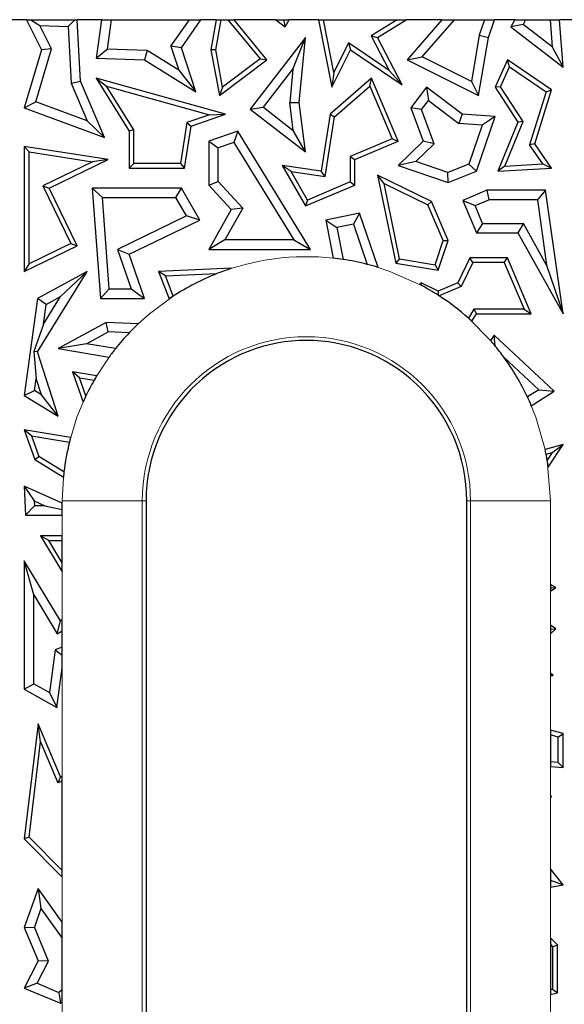
# Model space of a CAD drawing. Units: millimetres. Extents: x 0 to 420, y 0 to 297.
# Drawn here: x 169 to 177, y 208 to 222 of the extents above; entities that cross this region are included whole.
import ezdxf

# ---------------------------------------------------------------- set-up
doc = ezdxf.new("R2010")
doc.units = ezdxf.units.MM

msp = doc.modelspace()

# ---------------------------------------------------------------- linework, layer by layer
at = {"color": 7, "linetype": 'Continuous', "lineweight": 25}
for p, q in [((168.9728, 222.3266), (168.7518, 222.3266)), ((168.9728, 222.3266), (169.1989, 221.877)), ((168.9728, 222.3266), (169.0381, 222.3266)), ((169.0381, 222.3266), (169.1749, 222.2387)), ((169.0381, 222.3266), (169.6987, 222.3266)), ((169.1749, 222.2387), (169.5965, 222.2227)), ((169.3501, 221.8904), (169.1749, 222.2387)), ((169.5965, 222.2227), (169.6987, 222.3266)), ((169.5965, 222.2227), (169.6434, 221.3754)), ((169.6987, 222.3266), (169.732, 222.3266)), ((170.0977, 222.3266), (169.732, 222.3266)), ((169.7829, 221.4077), (169.732, 222.3266)), ((170.0977, 222.3266), (170.0185, 221.7522)), ((170.0977, 222.3266), (170.2401, 222.3266)), ((170.2401, 222.3266), (170.1795, 221.8873)), ((170.2401, 222.3266), (171.4117, 222.3266)), ((171.1356, 221.9288), (171.4117, 222.3266)), ((171.2915, 221.906), (171.5834, 222.3266)), ((171.4117, 222.3266), (171.5834, 222.3266)), ((171.8139, 222.3266), (171.5834, 222.3266)), ((171.8139, 222.3266), (171.7336, 221.877)), ((171.8053, 221.8772), (171.8855, 222.3266)), ((171.8139, 222.3266), (171.8855, 222.3266)), ((171.8855, 222.3266), (171.9894, 222.3266)), ((171.9894, 222.3266), (172.4717, 221.7393)), ((171.9894, 222.3266), (172.0807, 222.3266)), ((172.7032, 222.3266), (172.0807, 222.3266)), ((172.573, 221.7272), (172.0807, 222.3266)), ((172.7032, 222.3266), (172.8436, 222.2181)), ((172.7032, 222.3266), (172.8213, 222.3266)), ((172.8213, 222.3266), (172.8436, 222.2181)), ((172.8213, 222.3266), (172.9039, 222.3266)), ((172.8436, 222.2181), (172.9039, 222.3266)), ((173.3463, 222.3266), (172.9039, 222.3266)), ((173.3463, 222.3266), (173.5423, 221.3176)), ((173.3463, 222.3266), (173.4181, 222.3266)), ((173.5719, 221.5346), (173.4181, 222.3266)), ((173.4181, 222.3266), (174.5211, 222.3266)), ((174.5211, 222.3266), (174.1343, 222.0844)), ((174.2269, 222.0592), (174.6539, 222.3266)), ((174.5211, 222.3266), (174.6539, 222.3266)), ((175.1922, 222.3266), (174.6539, 222.3266)), ((175.1922, 222.3266), (174.6717, 221.7272)), ((174.8974, 221.772), (175.379, 222.3266)), ((175.1922, 222.3266), (175.379, 222.3266)), ((175.379, 222.3266), (175.8305, 222.3266)), ((175.8305, 222.3266), (175.7509, 222.0941)), ((175.8305, 222.3266), (175.9796, 222.3266)), ((175.888, 222.0592), (175.9796, 222.3266)), ((176.2824, 222.3266), (175.9796, 222.3266)), ((176.2824, 222.3266), (176.2245, 222.2181)), ((176.405, 222.2568), (176.2245, 222.2181)), ((176.2245, 222.2181), (177.0035, 221.6154)), ((176.2824, 222.3266), (176.4423, 222.3266)), ((176.4423, 222.3266), (176.405, 222.2568)), ((176.8399, 221.9204), (176.405, 222.2568)), ((176.4423, 222.3266), (176.8103, 222.3266)), ((176.8103, 222.3266), (176.8399, 221.9204)), ((176.8103, 222.3266), (176.9518, 222.3266)), ((177.1728, 222.3266), (176.9518, 222.3266)), ((177.0035, 221.6154), (176.9518, 222.3266)), ((173.1484, 222.0592), (172.3215, 220.9901)), ((172.961, 221.5864), (173.1484, 222.0592)), ((173.0548, 221.0896), (173.1484, 222.0592)), ((174.1343, 222.0844), (174.4027, 221.5679)), ((174.1343, 222.0844), (174.2269, 222.0592)), ((174.594, 221.3528), (174.2269, 222.0592)), ((175.7509, 222.0941), (175.6335, 221.4039)), ((175.7406, 221.1926), (175.888, 222.0592)), ((175.7509, 222.0941), (175.888, 222.0592)), ((171.1356, 221.9288), (171.2529, 221.5705)), ((171.2915, 221.906), (171.1356, 221.9288)), ((171.5076, 221.2456), (171.2915, 221.906)), ((173.795, 221.9806), (173.5719, 221.5346)), ((174.4027, 221.5679), (173.795, 221.9806)), ((173.795, 221.9806), (173.822, 221.877)), ((176.8399, 221.9204), (177.0035, 221.6154)), ((169.1989, 221.877), (168.9416, 221.0093)), ((169.1144, 221.0958), (169.3501, 221.8904)), ((169.3501, 221.8904), (169.1989, 221.877)), ((170.0185, 221.7522), (170.1795, 221.8873)), ((170.0185, 221.7522), (170.7382, 221.7249)), ((170.781, 221.8645), (170.1795, 221.8873)), ((170.781, 221.8645), (170.7382, 221.7249)), ((171.2529, 221.5705), (170.781, 221.8645)), ((171.8053, 221.8772), (171.7336, 221.877)), ((171.7336, 221.877), (171.8615, 221.1926)), ((171.91, 221.3172), (171.8053, 221.8772)), ((173.5423, 221.3176), (173.822, 221.877)), ((173.822, 221.877), (174.594, 221.3528)), ((174.6717, 221.7272), (174.8974, 221.772)), ((175.6335, 221.4039), (174.8974, 221.772)), ((170.7382, 221.7249), (171.5076, 221.2456)), ((171.8615, 221.1926), (172.573, 221.7272)), ((172.4717, 221.7393), (171.91, 221.3172)), ((172.4717, 221.7393), (172.573, 221.7272)), ((174.6717, 221.7272), (175.7406, 221.1926)), ((176.174, 221.7272), (175.9866, 221.3161)), ((176.0669, 221.3221), (176.2033, 221.6215)), ((176.2033, 221.6215), (176.174, 221.7272)), ((176.8325, 221.2748), (176.174, 221.7272)), ((176.2033, 221.6215), (176.7497, 221.2461)), ((170.0185, 221.4493), (170.51, 220.6576)), ((170.0185, 221.4493), (170.1738, 221.3328)), ((171.9522, 220.9108), (170.0185, 221.4493)), ((171.2529, 221.5705), (171.5076, 221.2456)), ((172.5194, 221.0154), (172.961, 221.5864)), ((172.961, 221.5864), (172.9129, 221.0875)), ((174.138, 221.4493), (173.5182, 220.9108)), ((173.5719, 221.5346), (173.5423, 221.3176)), ((174.111, 221.3323), (174.138, 221.4493)), ((174.5367, 220.5083), (174.138, 221.4493)), ((174.594, 221.3528), (174.4027, 221.5679)), ((169.6434, 221.3754), (169.7829, 221.4077)), ((169.6434, 221.3754), (169.8823, 220.8114)), ((170.1395, 220.5657), (169.7829, 221.4077)), ((170.5806, 220.6777), (170.1738, 221.3328)), ((170.1738, 221.3328), (171.7147, 220.9037)), ((171.91, 221.3172), (171.8615, 221.1926)), ((173.5839, 220.8745), (174.111, 221.3323)), ((174.111, 221.3323), (174.4443, 220.5457)), ((174.9608, 221.3161), (174.7279, 221.0093)), ((174.9608, 221.3161), (174.9878, 221.1185)), ((175.4947, 220.9108), (174.9608, 221.3161)), ((175.6335, 221.4039), (175.7406, 221.1926)), ((176.0669, 221.3221), (175.9866, 221.3161)), ((175.9866, 221.3161), (176.3266, 220.7937)), ((176.4059, 220.8012), (176.0669, 221.3221)), ((176.7497, 221.2461), (176.5031, 220.4554)), ((176.5807, 220.4674), (176.8325, 221.2748)), ((176.7497, 221.2461), (176.8325, 221.2748)), ((168.9416, 221.0093), (169.1144, 221.0958)), ((168.9416, 221.0093), (170.1395, 220.5657)), ((169.8823, 220.8114), (169.1144, 221.0958)), ((172.3215, 220.9901), (172.5194, 221.0154)), ((172.5194, 221.0154), (172.9657, 220.6702)), ((172.9129, 221.0875), (173.0548, 221.0896)), ((172.9657, 220.6702), (172.9129, 221.0875)), ((173.1484, 220.3506), (173.0548, 221.0896)), ((174.8867, 220.9852), (174.7279, 221.0093)), ((174.7279, 221.0093), (174.9096, 220.5083)), ((174.8867, 220.9852), (174.9878, 221.1185)), ((174.9878, 221.1185), (175.4428, 220.7731)), ((171.7147, 220.9037), (171.3742, 220.7865)), ((171.4373, 220.7337), (171.9522, 220.9108)), ((171.7147, 220.9037), (171.9522, 220.9108)), ((172.3215, 220.9901), (173.1484, 220.3506)), ((173.5182, 220.9108), (173.3841, 220.059)), ((173.4429, 219.979), (173.5839, 220.8745)), ((173.5182, 220.9108), (173.5839, 220.8745)), ((175.0733, 220.4707), (174.8867, 220.9852)), ((175.4947, 220.9108), (175.4428, 220.7731)), ((175.9866, 220.8757), (175.4947, 220.9108)), ((175.7068, 220.059), (175.9866, 220.8757)), ((175.9866, 220.8757), (175.7938, 220.7481)), ((169.8823, 220.8114), (170.1395, 220.5657)), ((171.3742, 220.7865), (171.2785, 220.1766)), ((171.3388, 220.1061), (171.4373, 220.7337)), ((171.3742, 220.7865), (171.4373, 220.7337)), ((175.7938, 220.7481), (175.4428, 220.7731)), ((175.7938, 220.7481), (175.5944, 220.1661)), ((176.3266, 220.7937), (176.0261, 220.059)), ((176.1338, 220.1359), (176.4059, 220.8012)), ((176.4059, 220.8012), (176.3266, 220.7937)), ((170.5806, 220.6777), (170.51, 220.6576)), ((170.51, 220.6576), (170.51, 220.1061)), ((170.5806, 220.1766), (170.5806, 220.6777)), ((172.1367, 220.6576), (171.7007, 220.5083)), ((172.1367, 220.6576), (172.0758, 220.4876)), ((173.2267, 218.8893), (172.1367, 220.6576)), ((173.1484, 220.3506), (172.9657, 220.6702)), ((169.0121, 220.3478), (168.9416, 220.4303)), ((170.1966, 220.2334), (168.9416, 220.4303)), ((168.9416, 220.4303), (168.9416, 218.5608)), ((171.7007, 220.5083), (171.8417, 220.4075)), ((171.7007, 220.5083), (171.7007, 219.8512)), ((172.0758, 220.4876), (171.8417, 220.4075)), ((172.0758, 220.4876), (172.974, 219.0304)), ((174.4443, 220.5457), (173.8175, 220.2801)), ((173.888, 220.2334), (174.5367, 220.5083)), ((174.4443, 220.5457), (174.5367, 220.5083)), ((174.9096, 220.5083), (174.5367, 220.1457)), ((175.0733, 220.4707), (174.7997, 220.2047)), ((175.0733, 220.4707), (174.9096, 220.5083)), ((176.5807, 220.4674), (176.5031, 220.4554)), ((176.7026, 220.1692), (176.5031, 220.4554)), ((176.8325, 220.1061), (176.5807, 220.4674)), ((169.0121, 220.3478), (169.9629, 220.1987)), ((169.0121, 218.6732), (169.0121, 220.3478)), ((171.8417, 219.9063), (171.8417, 220.4075)), ((173.8175, 220.2801), (173.8175, 219.899)), ((173.8175, 220.2801), (173.888, 220.2334)), ((169.9629, 220.1987), (169.2184, 219.8383)), ((169.3126, 219.8056), (170.1966, 220.2334)), ((170.1966, 220.2334), (169.9629, 220.1987)), ((170.5806, 220.1766), (170.51, 220.1061)), ((171.2785, 220.1766), (170.5806, 220.1766)), ((171.2785, 220.1766), (171.3388, 220.1061)), ((172.8004, 220.1457), (173.1484, 219.5389)), ((172.934, 220.0545), (172.8004, 220.1457)), ((173.3841, 220.059), (172.8004, 220.1457)), ((173.888, 219.8523), (173.888, 220.2334)), ((174.7997, 220.2047), (174.5367, 220.1457)), ((174.5367, 220.1457), (175.2825, 219.8901)), ((175.2789, 220.0405), (174.7997, 220.2047)), ((175.5944, 220.1661), (175.2789, 220.0405)), ((175.5944, 220.1661), (175.7068, 220.059)), ((176.1338, 220.1359), (176.0261, 220.059)), ((176.1338, 220.1359), (176.7026, 220.1692)), ((176.7026, 220.1692), (176.8325, 220.1061)), ((170.51, 220.1061), (171.3388, 220.1061)), ((173.1784, 219.6282), (172.934, 220.0545)), ((172.934, 220.0545), (173.4429, 219.979)), ((173.4429, 219.979), (173.3841, 220.059)), ((174.2269, 220.0012), (174.4992, 218.6842)), ((174.325, 219.875), (174.2269, 220.0012)), ((175.0354, 219.6076), (174.2269, 220.0012)), ((175.2825, 219.8901), (175.2789, 220.0405)), ((175.2825, 219.8901), (175.7068, 220.059)), ((176.0261, 220.059), (176.8325, 220.1061)), ((169.2184, 219.8383), (169.6361, 218.9752)), ((169.2184, 219.8383), (169.3126, 219.8056)), ((171.7007, 219.8512), (171.8417, 219.9063)), ((171.7007, 219.8512), (172.0372, 219.486)), ((172.2105, 219.5062), (171.8417, 219.9063)), ((173.1484, 219.5389), (173.888, 219.8523)), ((173.8175, 219.899), (173.1784, 219.6282)), ((173.8175, 219.899), (173.888, 219.8523)), ((174.5585, 218.7458), (174.325, 219.875)), ((174.325, 219.875), (174.9808, 219.5557)), ((169.7303, 218.9424), (169.3126, 219.8056)), ((170.1098, 219.6645), (169.958, 219.8056)), ((171.2915, 219.8056), (169.958, 219.8056)), ((169.958, 219.8056), (170.0795, 218.1567)), ((171.2103, 219.6645), (171.2915, 219.8056)), ((171.5685, 219.3291), (171.2915, 219.8056)), ((175.8626, 219.7737), (175.5019, 219.6209)), ((175.8626, 219.7737), (175.8913, 219.6327)), ((176.7416, 219.7737), (175.8626, 219.7737)), ((176.7416, 219.7737), (176.6191, 219.6327)), ((177.0035, 217.9259), (176.7416, 219.7737)), ((170.1098, 219.6645), (171.2103, 219.6645)), ((170.2105, 218.2978), (170.1098, 219.6645)), ((171.3701, 219.3898), (171.2103, 219.6645)), ((173.1784, 219.6282), (173.1484, 219.5389)), ((175.0354, 219.6076), (174.9808, 219.5557)), ((175.2073, 219.0212), (174.9808, 219.5557)), ((175.2825, 219.0244), (175.0354, 219.6076)), ((175.5019, 219.6209), (175.6869, 219.5461)), ((175.5019, 219.6209), (175.7068, 219.1374)), ((175.6869, 219.5461), (175.8913, 219.6327)), ((175.8002, 219.2785), (175.6869, 219.5461)), ((176.6191, 219.6327), (175.8913, 219.6327)), ((176.6191, 219.6327), (176.7577, 218.6551)), ((171.3701, 219.3898), (170.3358, 218.8894)), ((171.5685, 219.3291), (171.3701, 219.3898)), ((172.0372, 219.486), (171.7007, 218.8893)), ((172.2105, 219.5062), (171.9422, 219.0304)), ((172.2105, 219.5062), (172.0372, 219.486)), ((173.9601, 219.429), (173.4523, 219.3291)), ((173.9601, 219.429), (173.8667, 219.2668)), ((174.2388, 218.6189), (173.9601, 219.429)), ((170.51, 218.817), (171.5685, 219.3291)), ((173.4523, 219.3291), (173.618, 219.2179)), ((173.4523, 219.3291), (173.5646, 218.7586)), ((173.8667, 219.2668), (173.618, 219.2179)), ((173.8667, 219.2668), (174.0736, 218.6655)), ((175.8002, 219.2785), (175.7068, 219.1374)), ((175.8002, 219.2785), (176.4094, 219.2785)), ((176.4094, 219.2785), (176.3266, 219.1374)), ((176.7577, 218.6551), (176.4094, 219.2785)), ((173.618, 219.2179), (173.7122, 218.7392)), ((175.7068, 219.1374), (176.3266, 219.1374)), ((176.3266, 219.1374), (177.0035, 217.9259)), ((169.6361, 218.9752), (169.0121, 218.6732)), ((169.6361, 218.9752), (169.7303, 218.9424)), ((171.9422, 219.0304), (171.7007, 218.8893)), ((172.974, 219.0304), (171.9422, 219.0304)), ((172.974, 219.0304), (173.2267, 218.8893)), ((175.0881, 218.6572), (175.2073, 219.0212)), ((175.1362, 218.5777), (175.2825, 219.0244)), ((175.2073, 219.0212), (175.2825, 219.0244)), ((168.9416, 218.5608), (169.7303, 218.9424)), ((170.3358, 218.8894), (170.5402, 218.2978)), ((170.3358, 218.8894), (170.51, 218.817)), ((170.7382, 218.1567), (170.51, 218.817)), ((171.7007, 218.8893), (173.2267, 218.8893)), ((169.0121, 218.6732), (168.9416, 218.5608)), ((174.5585, 218.7458), (174.4992, 218.6842)), ((174.4992, 218.6842), (175.1362, 218.5777)), ((174.5585, 218.7458), (175.0881, 218.6572)), ((175.0881, 218.6572), (175.1362, 218.5777)), ((175.6112, 218.765), (175.4288, 218.3903)), ((175.6553, 218.6945), (175.4806, 218.3357)), ((175.6553, 218.6945), (175.6112, 218.765)), ((176.1709, 218.765), (175.6112, 218.765)), ((176.1242, 218.6945), (175.6553, 218.6945)), ((176.1242, 218.6945), (176.1709, 218.765)), ((176.1242, 218.6945), (176.42, 217.9964)), ((176.5265, 217.9259), (176.1709, 218.765)), ((176.7577, 218.6551), (177.0035, 217.9259)), ((169.1394, 217.3545), (169.8809, 218.5608)), ((169.8809, 218.5608), (169.1394, 218.1567)), ((169.4834, 218.1835), (169.8809, 218.5608)), ((172.0491, 218.6066), (170.9512, 218.5608)), ((171.0526, 218.4944), (170.9512, 218.5608)), ((170.9512, 218.5608), (171.1106, 218.1495)), ((171.0526, 218.4944), (171.8249, 218.5266)), ((171.1708, 218.1895), (171.0526, 218.4944)), ((174.8816, 218.3903), (174.8533, 218.3665)), ((175.1362, 218.2664), (174.8816, 218.3903)), ((174.8868, 218.3488), (174.8816, 218.3903)), ((175.4288, 218.3903), (175.1362, 218.2664)), ((175.4806, 218.3357), (175.4288, 218.3903)), ((170.0795, 218.1567), (170.2105, 218.2978)), ((170.2105, 218.2978), (170.5402, 218.2978)), ((170.5402, 218.2978), (170.7382, 218.1567)), ((175.1362, 218.2664), (175.1346, 218.2035)), ((175.4806, 218.3357), (175.1481, 218.1948)), ((169.1394, 218.1567), (168.9416, 216.7052)), ((169.2695, 218.067), (169.1394, 218.1567)), ((169.229, 217.7696), (169.4834, 218.1835)), ((169.229, 217.7696), (169.2695, 218.067)), ((169.2695, 218.067), (169.4834, 218.1835)), ((170.0795, 218.1567), (170.7382, 218.1567)), ((175.6664, 217.9964), (175.5872, 217.8612)), ((175.6406, 217.8129), (175.7068, 217.9259)), ((176.42, 217.9964), (175.6664, 217.9964)), ((175.6664, 217.9964), (175.7068, 217.9259)), ((175.7068, 217.9259), (176.5265, 217.9259)), ((176.42, 217.9964), (176.5265, 217.9259)), ((169.229, 217.7696), (169.083, 217.3613)), ((170.166, 217.797), (169.4485, 217.406)), ((170.199, 217.6543), (170.166, 217.797)), ((170.6467, 217.7757), (170.166, 217.797)), ((169.8741, 217.4773), (170.199, 217.6543)), ((170.5117, 217.6405), (170.199, 217.6543)), ((169.8741, 217.4773), (169.4485, 217.406)), ((170.3063, 217.4044), (169.8741, 217.4773)), ((175.9728, 217.6055), (175.9178, 217.5279)), ((176.8715, 216.7655), (175.9728, 217.6055)), ((175.9892, 217.4434), (175.9728, 217.6055)), ((169.1394, 217.3545), (169.083, 217.3613)), ((169.083, 217.3613), (169.1185, 216.9588)), ((169.4485, 216.3936), (169.1394, 217.3545)), ((169.4485, 217.406), (170.2097, 217.2777)), ((176.1183, 217.2764), (176.6412, 216.7876)), ((169.767, 216.9691), (169.6606, 217.0587)), ((170.0244, 216.9969), (169.6606, 217.0587)), ((169.6606, 217.0587), (169.8213, 216.6036)), ((169.0938, 216.7773), (169.1185, 216.9588)), ((169.1974, 216.7136), (169.1185, 216.9588)), ((169.767, 216.9691), (169.9865, 216.9318)), ((169.8635, 216.6958), (169.767, 216.9691)), ((168.9416, 216.7052), (169.0938, 216.7773)), ((169.1974, 216.7136), (169.0938, 216.7773)), ((176.6412, 216.7876), (176.4707, 216.6807)), ((176.5287, 216.5506), (176.8715, 216.7655)), ((176.6412, 216.7876), (176.8715, 216.7655)), ((168.9416, 216.7052), (169.4485, 216.3936)), ((169.4485, 216.3936), (169.1974, 216.7136)), ((169.048, 216.1006), (168.9416, 216.1902)), ((169.634, 216.0725), (168.9416, 216.1902)), ((168.9416, 216.1902), (169.099, 215.7443)), ((169.048, 216.1006), (169.6164, 216.004)), ((169.048, 216.1006), (169.1572, 215.7913)), ((177.0035, 215.9673), (176.7361, 215.8942)), ((176.7826, 215.631), (177.0035, 215.9673)), ((176.8422, 215.8501), (177.0035, 215.9673)), ((169.099, 215.7443), (169.1572, 215.7913)), ((169.099, 215.7443), (169.5267, 215.4814)), ((169.5352, 215.559), (169.1572, 215.7913)), ((176.7502, 215.825), (176.8422, 215.8501)), ((176.8422, 215.8501), (176.7666, 215.7351)), ((168.9416, 215.3461), (168.9571, 214.9116)), ((168.9416, 215.3461), (169.0906, 215.1246)), ((169.5095, 215.0913), (168.9416, 215.3461)), ((169.0906, 215.1246), (169.0932, 215.0527)), ((169.0906, 215.1246), (169.2509, 215.0527)), ((170.7635, 215.1266), (170.7635, 198.5266)), ((175.5635, 198.5266), (175.5635, 215.1266)), ((169.0932, 215.0527), (168.9571, 214.9116)), ((169.2509, 215.0527), (169.0932, 215.0527)), ((169.2509, 215.0527), (169.5095, 214.9974)), ((169.5095, 214.9974), (169.5095, 215.0913)), ((169.5095, 214.9116), (169.5095, 214.9974)), ((168.9571, 214.9116), (169.5095, 214.9116)), ((169.3097, 214.531), (169.1848, 214.6015)), ((169.1848, 214.6015), (169.5095, 214.0632)), ((169.5095, 214.6015), (169.1848, 214.6015)), ((169.5095, 214.1998), (169.3097, 214.531)), ((169.3097, 214.531), (169.5095, 214.531)), ((169.5095, 214.531), (169.5095, 214.6015)), ((169.5095, 214.1998), (169.5095, 214.531)), ((168.9416, 214.2282), (168.9416, 212.308)), ((169.0826, 213.7211), (168.9416, 214.2282)), ((169.4821, 213.3319), (168.9416, 214.2282)), ((169.5095, 214.0632), (169.5095, 214.1998)), ((176.896, 213.8278), (176.8176, 213.8758)), ((176.8176, 213.8758), (176.8176, 213.8259)), ((176.8176, 213.8259), (176.896, 213.8278)), ((176.8176, 213.7746), (176.896, 213.8278)), ((176.8176, 213.8259), (176.8176, 213.7746)), ((169.0826, 212.3908), (169.0826, 213.7211)), ((169.0826, 213.7211), (169.4342, 213.1383)), ((169.5095, 213.3484), (169.4821, 213.3319)), ((169.5095, 213.1837), (169.5095, 213.3484)), ((169.4342, 213.1383), (169.4821, 213.3319)), ((176.8176, 213.2665), (176.8176, 213.2056)), ((176.896, 213.2119), (176.8176, 213.2665)), ((176.8176, 213.2056), (176.896, 213.2119)), ((176.8176, 213.136), (176.896, 213.2119)), ((176.8176, 213.2056), (176.8176, 213.136)), ((169.4342, 213.1383), (169.5095, 213.1837)), ((169.5095, 212.938), (169.5095, 213.1837)), ((169.5095, 212.938), (169.4046, 212.8992)), ((169.5095, 212.815), (169.5095, 212.938)), ((169.4046, 212.8992), (169.3165, 212.2604)), ((169.4046, 212.8992), (169.5095, 212.815)), ((169.5095, 212.627), (169.5095, 212.815)), ((169.428, 212.0366), (169.5095, 212.627)), ((176.8176, 212.5467), (176.8176, 212.5246)), ((176.857, 212.5147), (176.8176, 212.5467)), ((176.857, 212.5147), (176.8176, 212.5246)), ((176.8176, 212.5246), (176.8176, 212.5071)), ((176.8176, 212.5071), (176.857, 212.5147)), ((168.9416, 212.308), (169.0826, 212.3908)), ((169.0826, 212.3908), (169.3165, 212.2604)), ((168.9416, 212.308), (169.428, 212.0366)), ((169.3165, 212.2604), (169.428, 212.0366)), ((169.1472, 211.7914), (168.9416, 210.0674)), ((169.1857, 211.519), (169.1472, 211.7914)), ((169.4821, 210.9987), (169.1472, 211.7914)), ((176.8176, 211.6969), (176.8176, 211.6236)), ((177.0035, 211.6441), (176.8176, 211.6969)), ((176.933, 211.5908), (176.8176, 211.6236)), ((176.8176, 211.6236), (176.8176, 211.2199)), ((176.933, 211.5908), (177.0035, 211.6441)), ((176.933, 211.2126), (176.933, 211.5908)), ((177.0035, 211.1375), (177.0035, 211.6441)), ((169.0156, 210.0929), (169.1857, 211.519)), ((169.1857, 211.519), (169.4437, 210.9085)), ((176.933, 211.2126), (176.8176, 211.2199)), ((176.8176, 211.2199), (176.8176, 211.1493)), ((176.8176, 211.1493), (177.0035, 211.1375)), ((176.933, 211.2126), (177.0035, 211.1375)), ((169.4821, 210.9987), (169.4437, 210.9085)), ((169.5095, 211.0091), (169.4821, 210.9987)), ((169.5095, 210.9336), (169.5095, 211.0091)), ((169.5095, 210.9336), (169.4437, 210.9085)), ((169.5095, 209.594), (169.5095, 210.9336)), ((176.8325, 210.7054), (176.8176, 210.7108)), ((176.8176, 210.7108), (176.8176, 210.6999)), ((176.8176, 210.6791), (176.8325, 210.7054)), ((176.8176, 210.6999), (176.8325, 210.7054)), ((176.8176, 210.6999), (176.8176, 210.6791)), ((169.0156, 210.0929), (168.9416, 210.0674)), ((168.9416, 210.0674), (169.5095, 209.4937)), ((169.5095, 209.594), (169.0156, 210.0929)), ((169.5095, 209.4937), (169.5095, 209.594)), ((177.0035, 209.3797), (176.8176, 209.6192)), ((176.8176, 209.6192), (176.8176, 209.4513)), ((176.8176, 209.4513), (177.0035, 209.3797)), ((176.8176, 209.4513), (176.8176, 209.3468)), ((176.8176, 209.3468), (177.0035, 209.3797)), ((169.1472, 209.3276), (168.9416, 208.744)), ((169.1472, 209.3276), (169.1904, 209.0258)), ((169.5095, 208.8235), (169.1472, 209.3276)), ((169.1904, 209.0258), (169.0925, 208.748)), ((169.1904, 209.0258), (169.5095, 208.5819)), ((169.5095, 208.5819), (169.5095, 208.8235)), ((168.9416, 208.744), (169.0925, 208.748)), ((168.9416, 208.744), (169.1472, 208.2458)), ((169.3021, 208.2401), (169.0925, 208.748)), ((169.5095, 207.8086), (169.5095, 208.5819)), ((176.9188, 208.482), (176.8176, 208.5871)), ((176.8176, 208.5871), (176.8176, 208.4854)), ((176.8176, 208.4854), (176.8483, 208.4536)), ((176.8176, 208.4854), (176.8176, 207.8117)), ((176.8483, 208.4536), (176.9188, 208.482)), ((176.8483, 208.4536), (176.8483, 207.8193)), ((176.9188, 207.7639), (176.9188, 208.482)), ((169.1472, 208.2458), (168.9416, 207.8355)), ((169.1352, 207.9071), (169.3021, 208.2401)), ((169.3021, 208.2401), (169.1472, 208.2458)), ((169.1352, 207.9071), (168.9416, 207.8355)), ((169.1352, 207.9071), (169.4605, 207.7703)), ((168.9416, 207.8355), (169.4821, 207.6081)), ((169.5095, 207.8086), (169.4605, 207.7703)), ((169.4605, 207.7703), (169.4821, 207.6081)), ((169.5095, 207.6295), (169.5095, 207.8086)), ((176.8483, 207.8193), (176.8176, 207.8117)), ((176.8176, 207.8117), (176.8176, 207.7391)), ((176.8176, 207.7391), (176.9188, 207.7639)), ((176.8483, 207.8193), (176.9188, 207.7639)), ((169.4821, 207.6081), (169.5095, 207.6295))]:
    msp.add_line(p, q, dxfattribs=at)
at = {"color": 8, "linetype": 'Continuous', "lineweight": 18}
for p, q in [((175.5872, 217.8612), (175.9178, 217.5279)), ((176.7666, 215.7351), (176.8176, 215.1266)), ((169.5095, 215.1266), (169.5352, 215.559)), ((169.5095, 215.0913), (169.5095, 215.1266)), ((170.7078, 215.1266), (169.5095, 215.1266)), ((170.7078, 215.1266), (170.7078, 198.5266)), ((170.7635, 215.1266), (170.7078, 215.1266)), ((175.5635, 215.1266), (175.6192, 215.1266)), ((176.8176, 215.1266), (175.6192, 215.1266)), ((175.6192, 198.5266), (175.6192, 215.1266)), ((176.8176, 215.1266), (176.8176, 213.8758)), ((169.5095, 214.6015), (169.5095, 214.9116)), ((169.5095, 213.3484), (169.5095, 214.0632)), ((176.8176, 213.7746), (176.8176, 213.2665)), ((176.8176, 213.136), (176.8176, 212.5467)), ((169.5095, 211.0091), (169.5095, 212.627)), ((176.8176, 212.5071), (176.8176, 211.6969)), ((176.8176, 211.1493), (176.8176, 210.7108)), ((176.8176, 210.6791), (176.8176, 209.6192)), ((169.5095, 208.8235), (169.5095, 209.4937)), ((176.8176, 209.3468), (176.8176, 208.5871)), ((169.5095, 207.2513), (169.5095, 207.6295)), ((176.8176, 207.7391), (176.8176, 206.8488))]:
    msp.add_line(p, q, dxfattribs=at)
at = {"color": 8, "linetype": 'Continuous', "lineweight": 18, "flags": 128}
for points in [[(174.2388, 218.6189), (174.4133, 218.5603), (174.8533, 218.3665)], [(170.6467, 217.7757), (170.8148, 217.9258), (171.1708, 218.1895)], [(169.9865, 216.9318), (169.999, 216.9536), (170.2097, 217.2777)], [(169.6164, 216.004), (169.7298, 216.3764), (169.8635, 216.6958)], [(176.5287, 216.5506), (176.5972, 216.3764), (176.7361, 215.8942)]]:
    msp.add_lwpolyline(points, dxfattribs=at)
at = {"color": 8, "linetype": 'Continuous', "lineweight": 18}
for radius, start, end in [(3.6541, 83.69812, 111.49091), (2.4557, 0, 180)]:
    msp.add_arc((173.1635, 215.1266), radius, start, end, dxfattribs=at)
at = {"color": 7, "linetype": 'Continuous', "lineweight": 25}
for radius, start, end in [(3.6541, 81.36414, 83.69812), (3.6541, 75.57883, 81.36414), (3.6541, 72.88644, 75.57883), (3.6541, 111.49091, 123.04903), (3.6541, 107.75748, 111.49091), (3.6541, 61.8618, 62.45547), (3.6541, 57.35588, 61.8618), (3.6541, 123.04903, 124.1815), (3.6541, 57.10461, 57.35588), (3.6541, 48.44982, 57.10461), (3.6541, 133.53294, 136.53015), (3.6541, 47.32018, 48.44982), (3.6541, 136.53015, 141.43769), (2.4, 46.70492, 133.29508), (3.6541, 39.34865, 41.0841), (3.6541, 141.43769, 143.93696), (3.6541, 36.03919, 39.34865), (3.6541, 25.16919, 36.03919), (3.6541, 150.39459, 154.56895), (3.6541, 149.21346, 150.39459), (2.4, 133.29508, 180), (2.4, 0, 46.70492), (3.6541, 154.56895, 156.15858), (3.6541, 22.93528, 25.16919), (3.6541, 166.10671, 173.20408), (3.6541, 164.99686, 166.10671), (3.6541, 11.01841, 12.12666), (3.6541, 9.58529, 11.01841), (3.6541, 7.93465, 9.58529), (3.6541, 173.20408, 174.42833)]:
    msp.add_arc((173.1635, 215.1266), radius, start, end, dxfattribs=at)

doc.saveas('drawing.dxf')
